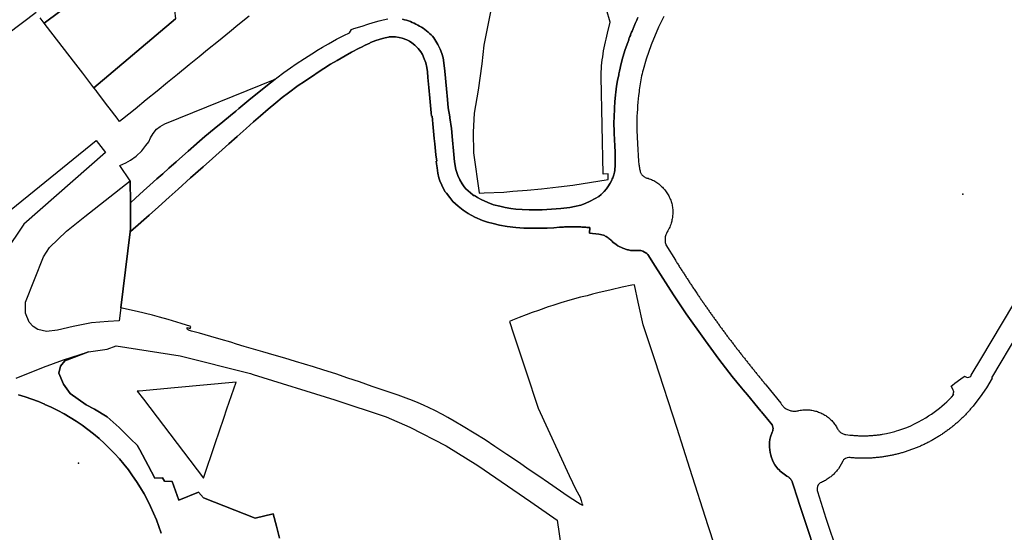
# Model space of a CAD drawing. Units: inches. Extents: x 573990 to 590314, y 4785610 to 4798889.
# Drawn here: x 583284 to 583820, y 4794829 to 4795108 of the extents above; entities that cross this region are included whole.
import ezdxf

# ---------------------------------------------------------------- set-up
doc = ezdxf.new("R2010")
doc.units = ezdxf.units.IN
doc.header["$MEASUREMENT"] = 0
doc.layers.add('UdalOndarea_polygon', color=40, linetype='Continuous', lineweight=30)
doc.layers.add('UdalOndarea_pto', color=150, linetype='Continuous')

msp = doc.modelspace()

# ---------------------------------------------------------------- linework, layer by layer
at = {"layer": 'UdalOndarea_polygon'}
for points in [[(583332.5, 4795131.89), (583297.77, 4795105.74), (583295.53, 4795108.78)], [(583540.52, 4795112.03), (583536.89, 4795093.84), (583535.68, 4795083.64), (583533.65, 4795069.3), (583531.52, 4795056.92), (583530.97, 4795046.55), (583531.11, 4795035.21), (583534.25, 4795013.41), (583534.34, 4795013.3), (583536.98, 4795013.41), (583547.77, 4795013.85), (583552.63, 4795014.33), (583560.34, 4795014.94), (583568.24, 4795015.6), (583577.48, 4795016.71), (583585.24, 4795017.73), (583604.47, 4795020.8), (583604.36, 4795023.77), (583601.7, 4795023.58), (583600.55, 4795076.53), (583600.65, 4795079.37), (583600.74, 4795081.01), (583600.87, 4795082.63), (583601.04, 4795084.26), (583601.21, 4795085.89), (583601.42, 4795087.52), (583601.66, 4795089.14), (583601.92, 4795090.76), (583602.22, 4795092.37), (583602.55, 4795093.98), (583602.89, 4795095.58), (583603.27, 4795097.17), (583603.68, 4795098.76), (583604.11, 4795100.34), (583605.42, 4795106.28), (583601.51, 4795120.26)], [(583293.38, 4795111.57), (583190.21, 4795033.69)], [(583409.21, 4795109.63), (583403.08, 4795104.68), (583398.48, 4795100.88), (583392.48, 4795095.98), (583386.57, 4795091.21), (583381.98, 4795087.52), (583376.59, 4795083.05), (583370.21, 4795077.85), (583364.87, 4795073.49), (583359.18, 4795068.88), (583353.27, 4795064.08), (583347.17, 4795059.09), (583340.39, 4795053.62), (583338.8, 4795052.32), (583337.43, 4795054.11), (583333.19, 4795059.68), (583332.46, 4795060.63), (583326.78, 4795068.07), (583325.98, 4795069.12), (583324.79, 4795070.69), (583369.2, 4795108.22)], [(583718.59, 4794813.04), (583713.06, 4794829.73), (583708.78, 4794842.93), (583707.89, 4794845.61), (583707.88, 4794845.69), (583704.51, 4794856.22), (583704.37, 4794856.51), (583704.23, 4794856.8), (583704.07, 4794857.09), (583703.89, 4794857.36), (583703.7, 4794857.63), (583703.5, 4794857.88), (583703.29, 4794858.13), (583703.05, 4794858.36), (583702.82, 4794858.58), (583702.57, 4794858.79), (583702.32, 4794858.99), (583701.53, 4794859.43), (583700.76, 4794859.9), (583700.02, 4794860.41), (583699.3, 4794860.96), (583698.6, 4794861.53), (583697.94, 4794862.14), (583697.3, 4794862.78), (583696.69, 4794863.44), (583696.11, 4794864.13), (583695.57, 4794864.85), (583695.06, 4794865.6), (583694.34, 4794866.84), (583693.71, 4794868.13), (583693.19, 4794869.46), (583692.76, 4794870.83), (583692.44, 4794872.23), (583692.22, 4794873.64), (583692.1, 4794875.07), (583692.09, 4794876.5), (583692.19, 4794877.95), (583692.39, 4794879.36), (583692.7, 4794880.77), (583693.61, 4794883.26), (583693.76, 4794883.6), (583693.87, 4794883.97), (583693.96, 4794884.33), (583694.01, 4794884.71), (583694.04, 4794885.08), (583694.04, 4794885.46), (583694, 4794885.84), (583693.94, 4794886.21), (583693.84, 4794886.58), (583693.72, 4794886.94), (583693.57, 4794887.29), (583691.24, 4794890.13), (583690.24, 4794891.36), (583687.74, 4794894.43), (583687.5, 4794894.72), (583685.82, 4794896.76), (583680.22, 4794903.59), (583677.87, 4794906.4), (583676.98, 4794907.48), (583671.88, 4794913.63), (583664.6, 4794922.99), (583657.31, 4794932.91), (583646.87, 4794947.6), (583639.85, 4794958.08), (583629.95, 4794973.68), (583625.92, 4794980.01), (583625.41, 4794980.48), (583623.3, 4794981.68), (583622.21, 4794982.11), (583620.82, 4794982.19), (583620.28, 4794982.12), (583619.74, 4794982.07), (583619.2, 4794982.04), (583618.67, 4794982.04), (583618.13, 4794982.05), (583617.59, 4794982.08), (583617.05, 4794982.13), (583616.52, 4794982.2), (583615.99, 4794982.29), (583615.46, 4794982.4), (583614.94, 4794982.54), (583612.37, 4794983.4), (583609.72, 4794984.66), (583608.75, 4794985.36), (583606.98, 4794986.73), (583606.59, 4794987.17), (583606.18, 4794987.59), (583605.75, 4794987.99), (583605.32, 4794988.38), (583604.85, 4794988.74), (583604.38, 4794989.09), (583603.89, 4794989.41), (583603.39, 4794989.71), (583602.86, 4794989.99), (583602.33, 4794990.24), (583601.8, 4794990.48), (583599.38, 4794990.93), (583594.32, 4794991.5), (583594.51, 4794994.59), (583593.96, 4794994.64), (583593.42, 4794994.68), (583592.87, 4794994.73), (583592.32, 4794994.77), (583591.78, 4794994.8), (583591.22, 4794994.84), (583590.67, 4794994.87), (583590.13, 4794994.9), (583589.57, 4794994.92), (583589.01, 4794994.94), (583588.46, 4794994.96), (583587.92, 4794994.98), (583587.37, 4794994.99), (583586.81, 4794995), (583586.26, 4794995.01), (583585.72, 4794995.02), (583585.16, 4794995.02), (583584.61, 4794995.02), (583584.05, 4794995.01), (583583.51, 4794995.01), (583582.95, 4794995), (583582.4, 4794994.98), (583581.86, 4794994.97), (583581.3, 4794994.95), (583580.75, 4794994.93), (583580.19, 4794994.9), (583579.65, 4794994.88), (583579.09, 4794994.85), (583578.54, 4794994.82), (583578, 4794994.78), (583574.9, 4794994.49), (583571.19, 4794994.3), (583567.62, 4794994.22), (583563.26, 4794994.22), (583558.6, 4794994.34), (583554.12, 4794994.65), (583549.57, 4794995.12), (583545.34, 4794995.93), (583541.95, 4794996.74), (583538.84, 4794997.62), (583536.16, 4794998.53), (583531.97, 4795000.3), (583528.36, 4795002.29), (583525.59, 4795004.07), (583522.83, 4795006.21), (583520.01, 4795008.8), (583518.26, 4795010.9), (583516.46, 4795013.28), (583515.86, 4795014.09), (583515.09, 4795015.39), (583514.03, 4795017.68), (583512.95, 4795020.09), (583512.43, 4795021.74), (583511.84, 4795024.2), (583511.35, 4795027.17), (583511.12, 4795029.33), (583510.97, 4795030.65), (583511.2, 4795030.65), (583510.77, 4795034.25), (583510.37, 4795038.11), (583510.17, 4795040.16), (583509.89, 4795042.98), (583509.32, 4795048.96), (583508.77, 4795055.2), (583508.34, 4795055.17), (583508.25, 4795056.95), (583507.45, 4795064.93), (583506.91, 4795070.82), (583506.44, 4795076.17), (583506.18, 4795079.33), (583505.79, 4795081.77), (583505.32, 4795084.16), (583504.44, 4795086.42), (583503.39, 4795088.73), (583502.53, 4795090.17), (583501.17, 4795091.99), (583499.31, 4795093.83), (583497.71, 4795095.1), (583496.41, 4795095.99), (583494.93, 4795096.66), (583492.47, 4795097.61), (583490.74, 4795098.03), (583488.86, 4795098.29), (583486.97, 4795098.39), (583485.33, 4795098.28), (583485.06, 4795098.21), (583484.07, 4795098.06), (583483.15, 4795097.84), (583481.64, 4795097.41), (583478.13, 4795096.29), (583475.21, 4795095.29), (583474.86, 4795094.96), (583472.33, 4795093.75), (583470.33, 4795092.77), (583468.95, 4795092.13), (583464.79, 4795089.95), (583461.36, 4795088.06), (583457, 4795085.53), (583453.42, 4795083.46), (583449.78, 4795081.05), (583446.17, 4795078.76), (583444.15, 4795077.4), (583442.72, 4795076.44), (583439.23, 4795074.1), (583435.88, 4795071.85), (583430.69, 4795067.96), (583427.1, 4795065.28), (583423.69, 4795062.48), (583419.61, 4795059.04), (583415.38, 4795055.45), (583411.59, 4795052.05), (583407.66, 4795048.56), (583402.67, 4795044.21), (583398.21, 4795040.17), (583396.37, 4795038.51), (583389.22, 4795032.12), (583384.26, 4795027.63), (583377.38, 4795021.62), (583370.69, 4795015.47), (583365.82, 4795011.11), (583359.97, 4795005.97), (583354.89, 4795001.37), (583350.5, 4794997.56), (583350.34, 4794997.41), (583344.71, 4794992.43), (583344.53, 4794992.28), (583344.76, 4794994.11), (583344.62, 4795008.03), (583347.4, 4795010.52), (583351.86, 4795014.57), (583355.28, 4795017.62), (583359.1, 4795021.05), (583362.2, 4795023.85), (583365.63, 4795026.91), (583369.48, 4795030.28), (583371.32, 4795032), (583376.1, 4795036.21), (583380.57, 4795040.17), (583380.81, 4795040.39), (583385.11, 4795044.14), (583390.22, 4795048.35), (583394.92, 4795052.12), (583399.15, 4795055.61), (583401.97, 4795057.98), (583403.55, 4795059.31), (583409, 4795063.82), (583416.4, 4795069.82), (583420.77, 4795073.3), (583423.44, 4795075.38), (583424.27, 4795076.03), (583428.14, 4795078.99), (583431.7, 4795081.49), (583434.82, 4795083.62), (583439.24, 4795086.53), (583443.21, 4795089.08), (583444.15, 4795089.7), (583445.96, 4795090.89), (583449.07, 4795092.7), (583452.33, 4795094.62), (583456.74, 4795097.08), (583460.62, 4795099.09), (583463.76, 4795100.63), (583464.89, 4795102.41), (583466.22, 4795102.85), (583470.59, 4795104.2), (583473.71, 4795105.19), (583476.69, 4795106.11), (583479.83, 4795107.02), (583482.09, 4795107.61), (583482.13, 4795107.62), (583484.65, 4795108.19)], [(583620.58, 4795108.95), (583619.92, 4795107.5), (583619.28, 4795106.04), (583619.07, 4795105.58), (583618.89, 4795105.12), (583618.69, 4795104.66), (583618.5, 4795104.2), (583618.3, 4795103.73), (583618.11, 4795103.27), (583617.92, 4795102.81), (583617.74, 4795102.34), (583617.55, 4795101.88), (583617.37, 4795101.41), (583617.18, 4795100.94), (583617, 4795100.48), (583616.82, 4795100), (583616.63, 4795099.54), (583616.46, 4795099.08), (583616.27, 4795098.61), (583616.09, 4795098.14), (583615.91, 4795097.67), (583615.73, 4795097.2), (583615.57, 4795096.73), (583615.38, 4795096.27), (583615.2, 4795095.79), (583614.51, 4795093.92), (583613.65, 4795091.48), (583612.38, 4795087.31), (583611.39, 4795083.77), (583610.52, 4795079.62), (583610.23, 4795078.16), (583610.13, 4795077.7), (583609.48, 4795074.67), (583609.02, 4795071.53), (583608.52, 4795068.35), (583608.42, 4795066.76), (583608.07, 4795063), (583607.89, 4795059.68), (583607.83, 4795058.92), (583607.7, 4795055.12), (583607.56, 4795051.14), (583607.69, 4795047.04), (583607.92, 4795041.23), (583607.95, 4795040.16), (583608.2, 4795034.48), (583608.24, 4795032.96), (583608.3, 4795031.01), (583608.3, 4795029.39), (583608.2, 4795027.85), (583608.06, 4795026.57), (583607.95, 4795025.72), (583607.77, 4795024.72), (583607.46, 4795023.38), (583607.07, 4795022.18), (583606.87, 4795021.72), (583606.62, 4795021.14), (583606.32, 4795020.46), (583605.51, 4795018.75), (583604.27, 4795016.78), (583603.49, 4795015.65), (583602.31, 4795014.26), (583600.62, 4795012.68), (583599.26, 4795011.55), (583597.38, 4795010.38), (583594.63, 4795008.95), (583591.98, 4795007.74), (583589.48, 4795006.85), (583586.09, 4795006.05), (583583.55, 4795005.57), (583578.69, 4795005.04), (583573.58, 4795004.59), (583568.55, 4795004.24), (583561.51, 4795004.22), (583557.66, 4795004.39), (583554.14, 4795004.66), (583551.58, 4795005.03), (583548.36, 4795005.55), (583545.42, 4795006.17), (583542.13, 4795007.01), (583538.93, 4795008.15), (583535.38, 4795009.82), (583533.36, 4795010.96), (583531.71, 4795012.09), (583531.56, 4795011.89), (583530.86, 4795012.38), (583528.21, 4795014.6), (583526.99, 4795015.76), (583526.09, 4795016.8), (583525.01, 4795018.32), (583523.74, 4795020.5), (583522.72, 4795022.87), (583521.64, 4795026.14), (583520.9, 4795030.34), (583520.19, 4795038.32), (583520, 4795040.16), (583519.82, 4795042.13), (583519.15, 4795048.42), (583518.34, 4795054.3), (583518.27, 4795054.78), (583517.47, 4795059.78), (583517, 4795064.35), (583516.47, 4795070.13), (583515.58, 4795079.66), (583515.15, 4795084.25), (583514.79, 4795086.91), (583514.05, 4795089.24), (583513.11, 4795091.65), (583511.84, 4795094.16), (583510.79, 4795095.92), (583509.68, 4795097.81), (583508.91, 4795098.64), (583508.13, 4795099.44), (583507.33, 4795100.22), (583506.48, 4795100.96), (583505.62, 4795101.68), (583504.73, 4795102.36), (583503.81, 4795103.02), (583502.88, 4795103.64), (583501.92, 4795104.22), (583500.94, 4795104.78), (583499.93, 4795105.3), (583498.94, 4795105.78), (583497.91, 4795106.23), (583496.86, 4795106.64), (583495.81, 4795107.02), (583494.73, 4795107.36), (583493.65, 4795107.66), (583492.55, 4795107.92)], [(583492.55, 4795107.92), (583493.65, 4795107.66), (583494.73, 4795107.36), (583495.81, 4795107.02), (583496.86, 4795106.64), (583497.91, 4795106.23), (583498.94, 4795105.78), (583499.93, 4795105.3), (583500.94, 4795104.78), (583501.92, 4795104.22), (583502.88, 4795103.64), (583503.81, 4795103.02), (583504.73, 4795102.36), (583505.62, 4795101.68), (583506.48, 4795100.96), (583507.33, 4795100.22), (583508.13, 4795099.44), (583508.91, 4795098.64), (583509.68, 4795097.81), (583510.79, 4795095.92), (583511.84, 4795094.16), (583513.11, 4795091.65), (583514.05, 4795089.24), (583514.79, 4795086.91), (583515.15, 4795084.25), (583515.58, 4795079.66), (583516.47, 4795070.13), (583517, 4795064.35), (583517.47, 4795059.78), (583518.27, 4795054.78), (583518.34, 4795054.3), (583519.15, 4795048.42), (583519.82, 4795042.13), (583520, 4795040.16), (583520.19, 4795038.32), (583520.9, 4795030.34), (583521.64, 4795026.14), (583522.72, 4795022.87), (583523.74, 4795020.5), (583525.01, 4795018.32), (583526.09, 4795016.8), (583526.99, 4795015.76), (583528.21, 4795014.6), (583530.86, 4795012.38), (583531.56, 4795011.89), (583531.71, 4795012.09), (583533.36, 4795010.96), (583535.38, 4795009.82), (583538.93, 4795008.15), (583542.13, 4795007.01), (583545.42, 4795006.17), (583548.36, 4795005.55), (583551.58, 4795005.03), (583554.14, 4795004.66), (583557.66, 4795004.39), (583561.51, 4795004.22), (583568.55, 4795004.24), (583573.58, 4795004.59), (583578.69, 4795005.04), (583583.55, 4795005.57), (583586.09, 4795006.05), (583589.48, 4795006.85), (583591.98, 4795007.74), (583594.63, 4795008.95), (583597.38, 4795010.38), (583599.26, 4795011.55), (583600.62, 4795012.68), (583602.31, 4795014.26), (583603.49, 4795015.65), (583604.27, 4795016.78), (583605.51, 4795018.75), (583606.32, 4795020.46), (583606.62, 4795021.14), (583606.87, 4795021.72), (583607.07, 4795022.18), (583607.46, 4795023.38), (583607.77, 4795024.72), (583607.95, 4795025.72), (583608.06, 4795026.57), (583608.2, 4795027.85), (583608.3, 4795029.39), (583608.3, 4795031.01), (583608.24, 4795032.96), (583608.2, 4795034.48), (583607.95, 4795040.16), (583607.92, 4795041.23), (583607.69, 4795047.04), (583607.56, 4795051.14), (583607.7, 4795055.12), (583607.83, 4795058.92), (583607.89, 4795059.68), (583608.07, 4795063), (583608.42, 4795066.76), (583608.52, 4795068.35), (583609.02, 4795071.53), (583609.48, 4795074.67), (583610.13, 4795077.7), (583610.23, 4795078.16), (583610.52, 4795079.62), (583611.39, 4795083.77), (583612.38, 4795087.31), (583613.65, 4795091.48), (583614.51, 4795093.92), (583615.2, 4795095.79), (583615.38, 4795096.27), (583615.57, 4795096.73), (583615.73, 4795097.2), (583615.91, 4795097.67), (583616.09, 4795098.14), (583616.27, 4795098.61), (583616.46, 4795099.08), (583616.63, 4795099.54), (583616.82, 4795100), (583617, 4795100.48), (583617.18, 4795100.94), (583617.37, 4795101.41), (583617.55, 4795101.88), (583617.74, 4795102.34), (583617.92, 4795102.81), (583618.11, 4795103.27), (583618.3, 4795103.73), (583618.5, 4795104.2), (583618.69, 4795104.66), (583618.89, 4795105.12), (583619.07, 4795105.58), (583619.28, 4795106.04), (583619.92, 4795107.5), (583620.58, 4795108.95)], [(583634.68, 4795109.51), (583631.75, 4795103.58), (583627.73, 4795093.96), (583625.02, 4795086.22), (583623.42, 4795080.42), (583623.12, 4795079.34), (583622.86, 4795078.27), (583622.59, 4795077.19), (583622.35, 4795076.1), (583622.13, 4795075.01), (583621.93, 4795073.92), (583621.75, 4795072.82), (583621.59, 4795071.73), (583621.43, 4795070.62), (583621.3, 4795069.52), (583621.21, 4795068.42), (583620.96, 4795066.53), (583620.75, 4795064.63), (583620.56, 4795062.74), (583620.41, 4795060.84), (583620.27, 4795058.94), (583620.16, 4795057.04), (583620.08, 4795055.14), (583620.04, 4795053.24), (583620, 4795051.32), (583619.99, 4795049.42), (583620.02, 4795047.52), (583620.41, 4795040.16), (583620.93, 4795030.72), (583620.96, 4795030.13), (583621.03, 4795029.54), (583621.1, 4795028.96), (583621.18, 4795028.37), (583621.27, 4795027.78), (583621.37, 4795027.21), (583621.48, 4795026.63), (583621.6, 4795026.04), (583621.74, 4795025.44), (583621.85, 4795024.97), (583621.97, 4795024.64), (583622.15, 4795024.25), (583622.34, 4795023.9), (583622.54, 4795023.58), (583622.79, 4795023.25), (583623.06, 4795022.96), (583623.35, 4795022.68), (583623.73, 4795022.37), (583624.13, 4795022.12), (583624.55, 4795021.89), (583625, 4795021.7), (583625.52, 4795021.55), (583626.1, 4795021.4), (583626.72, 4795021.2), (583627.34, 4795020.98), (583627.98, 4795020.73), (583628.57, 4795020.46), (583629.16, 4795020.18), (583629.74, 4795019.86), (583630.33, 4795019.5), (583630.91, 4795019.13), (583631.48, 4795018.73), (583632.03, 4795018.31), (583632.56, 4795017.86), (583633.09, 4795017.38), (583633.48, 4795016.97), (583633.94, 4795016.52), (583634.4, 4795016.05), (583634.83, 4795015.57), (583635.25, 4795015.08), (583635.64, 4795014.57), (583636.03, 4795014.05), (583636.39, 4795013.51), (583636.74, 4795012.97), (583637.07, 4795012.41), (583637.37, 4795011.84), (583637.66, 4795011.26), (583637.95, 4795010.67), (583638.18, 4795010.08), (583638.42, 4795009.47), (583638.62, 4795008.86), (583638.81, 4795008.24), (583638.97, 4795007.61), (583639.12, 4795006.98), (583639.25, 4795006.35), (583639.36, 4795005.71), (583639.43, 4795005.07), (583639.5, 4795004.42), (583639.53, 4795003.78), (583639.54, 4795003.13), (583639.54, 4795002.48), (583639.5, 4795001.83), (583639.45, 4795001.19), (583639.38, 4795000.55), (583639.32, 4795000.06), (583639.22, 4794999.44), (583639.11, 4794998.8), (583638.96, 4794998.17), (583638.81, 4794997.56), (583638.63, 4794996.95), (583638.44, 4794996.34), (583638.17, 4794995.6), (583637.88, 4794994.88), (583637.57, 4794994.2), (583637.23, 4794993.49), (583636.83, 4794992.77), (583636.5, 4794992.27), (583636.27, 4794991.86), (583636.07, 4794991.44), (583635.88, 4794991), (583635.72, 4794990.56), (583635.6, 4794990.1), (583635.47, 4794989.62), (583635.41, 4794989.17), (583635.35, 4794988.73), (583635.33, 4794988.26), (583635.33, 4794987.8), (583635.35, 4794987.35), (583635.41, 4794986.88), (583635.48, 4794986.43), (583635.58, 4794986), (583635.71, 4794985.55), (583635.81, 4794985.26), (583640.95, 4794976.85), (583641.24, 4794976.39), (583641.52, 4794975.93), (583641.81, 4794975.47), (583642.1, 4794975.02), (583642.4, 4794974.55), (583642.7, 4794974.08), (583642.99, 4794973.61), (583643.28, 4794973.15), (583643.57, 4794972.7), (583643.87, 4794972.23), (583644.16, 4794971.77), (583644.46, 4794971.31), (583644.75, 4794970.85), (583645.05, 4794970.39), (583645.36, 4794969.91), (583645.64, 4794969.46), (583645.93, 4794969.03), (583646.21, 4794968.58), (583646.49, 4794968.14), (583646.79, 4794967.7), (583647.07, 4794967.26), (583647.35, 4794966.82), (583647.65, 4794966.36), (583647.93, 4794965.93), (583648.21, 4794965.5), (583648.5, 4794965.06), (583648.79, 4794964.62), (583649.08, 4794964.18), (583649.37, 4794963.73), (583649.66, 4794963.28), (583649.95, 4794962.85), (583650.24, 4794962.41), (583650.53, 4794961.97), (583650.82, 4794961.53), (583651.1, 4794961.09), (583652.56, 4794958.91), (583652.84, 4794958.5), (583653.13, 4794958.08), (583653.42, 4794957.64), (583653.7, 4794957.23), (583654, 4794956.81), (583654.3, 4794956.36), (583654.59, 4794955.94), (583654.87, 4794955.53), (583655.17, 4794955.1), (583655.47, 4794954.67), (583655.75, 4794954.25), (583656.05, 4794953.83), (583656.34, 4794953.4), (583656.64, 4794952.98), (583656.93, 4794952.55), (583657.22, 4794952.14), (583657.52, 4794951.71), (583657.81, 4794951.29), (583658.11, 4794950.87), (583658.41, 4794950.44), (583658.7, 4794950.02), (583658.99, 4794949.61), (583659.29, 4794949.19), (583659.59, 4794948.77), (583659.91, 4794948.33), (583660.2, 4794947.9), (583660.48, 4794947.5), (583660.78, 4794947.08), (583661.08, 4794946.66), (583661.38, 4794946.24), (583661.68, 4794945.83), (583661.99, 4794945.4), (583662.3, 4794944.97), (583662.61, 4794944.54), (583662.92, 4794944.11), (583663.23, 4794943.68), (583663.54, 4794943.25), (583663.85, 4794942.82), (583664.15, 4794942.4), (583664.46, 4794941.98), (583664.78, 4794941.54), (583665.09, 4794941.11), (583665.39, 4794940.69), (583665.69, 4794940.28), (583666.02, 4794939.84), (583666.33, 4794939.41), (583666.63, 4794939), (583666.95, 4794938.57), (583667.26, 4794938.15), (583667.31, 4794938.08), (583667.58, 4794937.72), (583667.89, 4794937.3), (583668.21, 4794936.87), (583668.52, 4794936.46), (583668.83, 4794936.04), (583669.16, 4794935.59), (583669.47, 4794935.18), (583669.78, 4794934.76), (583670.1, 4794934.33), (583670.42, 4794933.93), (583670.73, 4794933.52), (583671.06, 4794933.1), (583671.39, 4794932.67), (583671.71, 4794932.24), (583672.03, 4794931.81), (583672.35, 4794931.4), (583672.66, 4794930.99), (583672.99, 4794930.57), (583673.32, 4794930.14), (583673.64, 4794929.72), (583673.95, 4794929.31), (583674.27, 4794928.9), (583674.59, 4794928.49), (583674.93, 4794928.06), (583675.25, 4794927.64), (583675.58, 4794927.22), (583675.9, 4794926.8), (583676.23, 4794926.38), (583676.54, 4794925.97), (583676.87, 4794925.56), (583677.2, 4794925.13), (583677.52, 4794924.72), (583677.83, 4794924.32), (583678.16, 4794923.91), (583678.5, 4794923.48), (583678.81, 4794923.07), (583679.13, 4794922.67), (583679.43, 4794922.29), (583679.45, 4794922.26), (583679.78, 4794921.85), (583680.1, 4794921.44), (583680.43, 4794921.03), (583680.75, 4794920.62), (583681.08, 4794920.22), (583681.41, 4794919.8), (583681.73, 4794919.39), (583682.06, 4794918.99), (583682.39, 4794918.57), (583682.71, 4794918.16), (583683.04, 4794917.76), (583683.37, 4794917.35), (583683.7, 4794916.94), (583684.02, 4794916.54), (583684.35, 4794916.14), (583684.69, 4794915.71), (583685.01, 4794915.3), (583685.33, 4794914.91), (583685.66, 4794914.51), (583686, 4794914.09), (583686.31, 4794913.7), (583686.65, 4794913.3), (583687, 4794912.87), (583687.32, 4794912.47), (583687.65, 4794912.07), (583687.98, 4794911.66), (583688.3, 4794911.27), (583688.64, 4794910.86), (583688.98, 4794910.45), (583689.31, 4794910.04), (583689.63, 4794909.65), (583689.73, 4794909.51), (583690.26, 4794908.85), (583698.36, 4794898.99), (583698.73, 4794898.4), (583699, 4794897.99), (583699.3, 4794897.62), (583699.63, 4794897.24), (583699.98, 4794896.89), (583700.32, 4794896.59), (583700.73, 4794896.28), (583701.14, 4794896), (583701.52, 4794895.77), (583701.95, 4794895.56), (583702.39, 4794895.36), (583702.83, 4794895.2), (583703.3, 4794895.05), (583703.77, 4794894.94), (583704.25, 4794894.84), (583704.72, 4794894.77), (583705.2, 4794894.73), (583705.7, 4794894.72), (583706.19, 4794894.72), (583706.69, 4794894.77), (583707.19, 4794894.82), (583707.65, 4794894.91), (583708.14, 4794895.03), (583708.82, 4794895.23), (583709.56, 4794895.34), (583710.19, 4794895.41), (583710.8, 4794895.45), (583711.44, 4794895.49), (583712.08, 4794895.49), (583712.7, 4794895.47), (583713.34, 4794895.44), (583713.97, 4794895.38), (583714.57, 4794895.31), (583715.21, 4794895.22), (583715.84, 4794895.09), (583716.44, 4794894.96), (583717.05, 4794894.81), (583717.62, 4794894.65), (583718.22, 4794894.46), (583718.82, 4794894.25), (583719.39, 4794894.03), (583719.96, 4794893.78), (583720.51, 4794893.53), (583721.07, 4794893.25), (583721.62, 4794892.94), (583722.14, 4794892.63), (583722.67, 4794892.3), (583723.17, 4794891.95), (583723.69, 4794891.58), (583724.16, 4794891.21), (583724.63, 4794890.83), (583725.09, 4794890.42), (583725.52, 4794890), (583725.94, 4794889.57), (583726.37, 4794889.12), (583726.76, 4794888.67), (583727.14, 4794888.21), (583727.52, 4794887.71), (583727.87, 4794887.22), (583728.19, 4794886.74), (583728.52, 4794886.23), (583728.81, 4794885.69), (583729.09, 4794885.19), (583729.33, 4794884.77), (583729.56, 4794884.42), (583729.8, 4794884.08), (583730.1, 4794883.76), (583730.41, 4794883.45), (583730.73, 4794883.18), (583731.07, 4794882.93), (583731.43, 4794882.71), (583731.84, 4794882.5), (583732.24, 4794882.33), (583732.69, 4794882.2), (583733.14, 4794882.09), (583733.66, 4794882.02), (583735.85, 4794881.72), (583736.36, 4794881.67), (583736.87, 4794881.62), (583737.39, 4794881.58), (583737.89, 4794881.53), (583738.43, 4794881.5), (583738.96, 4794881.46), (583739.48, 4794881.43), (583739.99, 4794881.4), (583740.51, 4794881.38), (583741.02, 4794881.36), (583741.54, 4794881.35), (583742.07, 4794881.34), (583742.58, 4794881.34), (583743.11, 4794881.34), (583743.62, 4794881.34), (583744.14, 4794881.34), (583744.65, 4794881.35), (583745.17, 4794881.37), (583745.72, 4794881.39), (583746.23, 4794881.41), (583746.75, 4794881.44), (583747.28, 4794881.47), (583747.8, 4794881.5), (583748.3, 4794881.54), (583748.82, 4794881.59), (583749.35, 4794881.64), (583749.87, 4794881.68), (583750.38, 4794881.74), (583750.9, 4794881.8), (583751.42, 4794881.86), (583751.94, 4794881.93), (583752.46, 4794882), (583752.97, 4794882.07), (583753.49, 4794882.15), (583755.77, 4794882.58), (583758.01, 4794883.09), (583760.26, 4794883.68), (583761.15, 4794883.95), (583762.47, 4794884.35), (583764.66, 4794885.09), (583766.82, 4794885.92), (583768.95, 4794886.82), (583771.03, 4794887.8), (583773.09, 4794888.86), (583775.11, 4794889.98), (583777.1, 4794891.18), (583778.63, 4794892.12), (583780.14, 4794893.1), (583781.6, 4794894.13), (583783.06, 4794895.19), (583784.47, 4794896.3), (583785.85, 4794897.45), (583787.2, 4794898.63), (583788.52, 4794899.85), (583789.8, 4794901.1), (583791.05, 4794902.39), (583792.27, 4794903.72), (583792.03, 4794903.84), (583792.1, 4794904.79), (583792.42, 4794904.79), (583792.29, 4794905.27), (583792.14, 4794905.75), (583791.96, 4794906.22), (583791.75, 4794906.68), (583790.91, 4794908.41), (583792.45, 4794909.58), (583792.94, 4794909.96), (583796.15, 4794912.35), (583797.91, 4794913.63), (583798.14, 4794913.79), (583799.17, 4794913.19), (583799.93, 4794913.07), (583800.54, 4794913.19), (583801.1, 4794913.46), (583801.5, 4794913.82), (583801.82, 4794914.25), (583807.52, 4794923.92), (583818.31, 4794941.92), (583825.43, 4794954.02)], [(583665.96, 4794810.23), (583658.7, 4794832.26), (583648.77, 4794863.55), (583641.97, 4794885.3), (583629.87, 4794922.7), (583623.41, 4794941.74), (583620.79, 4794954.08), (583618.78, 4794963.46), (583617.32, 4794963.22), (583612.02, 4794962.12), (583606, 4794960.79), (583600.44, 4794959.53), (583599.54, 4794959.24), (583595.88, 4794958.34), (583592.96, 4794957.51), (583589.44, 4794956.68), (583583.64, 4794955.05), (583578.76, 4794953.57), (583574.27, 4794952.18), (583571.85, 4794951.5), (583566.49, 4794949.49), (583563.07, 4794948.32), (583559.78, 4794947.1), (583556.11, 4794945.74), (583552.42, 4794944.28), (583550.79, 4794943.54), (583550.95, 4794943), (583552.75, 4794937.4), (583559.66, 4794916.62), (583566.37, 4794896.42), (583583.25, 4794859.78), (583584.94, 4794856), (583586.9, 4794852.2), (583589.25, 4794847.98), (583589.62, 4794846.62), (583589.72, 4794846.2), (583590.3, 4794843.91), (583590.67, 4794843.34), (583589.2, 4794844.15), (583587.66, 4794845.01), (583582.62, 4794848.34), (583571.95, 4794855.75), (583566.7, 4794859.3), (583561.46, 4794862.89), (583555.57, 4794866.93), (583549.24, 4794871.22), (583542.81, 4794875.51), (583537.45, 4794879.11), (583531.55, 4794882.75), (583525.58, 4794886.35), (583520.66, 4794889.26), (583517.27, 4794891.2), (583514.31, 4794892.86), (583510.13, 4794895.03), (583507.03, 4794896.54), (583504.06, 4794897.9), (583501.11, 4794899.21), (583498.03, 4794900.45), (583494.53, 4794901.8), (583490.18, 4794903.39), (583485.3, 4794905.09), (583480.52, 4794906.68), (583476.11, 4794908.18), (583469.13, 4794910.65), (583462.9, 4794912.76), (583456.33, 4794914.95), (583449.9, 4794916.97), (583444.14, 4794918.76), (583434.5, 4794921.69), (583428.6, 4794923.51), (583422.88, 4794925.2), (583416.72, 4794926.99), (583411.51, 4794928.52), (583406.55, 4794929.96), (583402.43, 4794931.25), (583399.31, 4794932.23), (583394.07, 4794933.78), (583388.32, 4794935.41), (583382.24, 4794937.08), (583377.93, 4794938.28), (583376.31, 4794938.8), (583375.72, 4794939.13), (583375.55, 4794939.46), (583375.55, 4794940.23), (583377.23, 4794939.72), (583377.53, 4794940.76), (583372.25, 4794942.4), (583367.56, 4794943.86), (583365.15, 4794944.6), (583360.42, 4794945.95), (583356.71, 4794946.89), (583348.38, 4794948.95), (583340.94, 4794950.56), (583339.44, 4794950.85), (583344.53, 4794992.28), (583344.71, 4794992.43), (583350.34, 4794997.41), (583350.5, 4794997.56), (583354.89, 4795001.37), (583359.97, 4795005.97), (583365.82, 4795011.11), (583370.69, 4795015.47), (583377.38, 4795021.62), (583384.26, 4795027.63), (583389.22, 4795032.12), (583396.37, 4795038.51), (583398.21, 4795040.17), (583402.67, 4795044.21), (583407.66, 4795048.56), (583411.59, 4795052.05), (583415.38, 4795055.45), (583419.61, 4795059.04), (583423.69, 4795062.48), (583427.1, 4795065.28), (583430.69, 4795067.96), (583435.88, 4795071.85), (583439.23, 4795074.1), (583442.72, 4795076.44), (583444.15, 4795077.4), (583446.17, 4795078.76), (583449.78, 4795081.05), (583453.42, 4795083.46), (583457, 4795085.53), (583461.36, 4795088.06), (583464.79, 4795089.95), (583468.95, 4795092.13), (583470.33, 4795092.77), (583472.33, 4795093.75), (583474.86, 4795094.96), (583475.21, 4795095.29), (583478.13, 4795096.29), (583481.64, 4795097.41), (583483.15, 4795097.84), (583484.07, 4795098.06), (583485.06, 4795098.21), (583485.33, 4795098.28), (583486.97, 4795098.39), (583488.86, 4795098.29), (583490.74, 4795098.03), (583492.47, 4795097.61), (583494.93, 4795096.66), (583496.41, 4795095.99), (583497.71, 4795095.1), (583499.31, 4795093.83), (583501.17, 4795091.99), (583502.53, 4795090.17), (583503.39, 4795088.73), (583504.44, 4795086.42), (583505.32, 4795084.16), (583505.79, 4795081.77), (583506.18, 4795079.33), (583506.44, 4795076.17), (583506.91, 4795070.82), (583507.45, 4795064.93), (583508.25, 4795056.95), (583508.25, 4795056.95), (583508.34, 4795055.17), (583508.77, 4795055.2), (583509.32, 4795048.96), (583509.89, 4795042.98), (583510.17, 4795040.16), (583510.37, 4795038.11), (583510.77, 4795034.25), (583511.2, 4795030.65), (583510.97, 4795030.65), (583511.12, 4795029.33), (583511.35, 4795027.17), (583511.84, 4795024.2), (583512.43, 4795021.74), (583512.95, 4795020.09), (583514.03, 4795017.68), (583515.09, 4795015.39), (583515.86, 4795014.09), (583516.46, 4795013.28), (583518.26, 4795010.9), (583520.01, 4795008.8), (583522.83, 4795006.21), (583525.59, 4795004.07), (583528.36, 4795002.29), (583531.97, 4795000.3), (583536.16, 4794998.53), (583538.84, 4794997.62), (583541.95, 4794996.74), (583545.34, 4794995.93), (583549.57, 4794995.12), (583554.12, 4794994.65), (583558.6, 4794994.34), (583563.26, 4794994.22), (583567.62, 4794994.22), (583571.19, 4794994.3), (583574.9, 4794994.49), (583578, 4794994.78), (583578.54, 4794994.82), (583579.09, 4794994.85), (583579.65, 4794994.88), (583580.19, 4794994.9), (583580.75, 4794994.93), (583581.3, 4794994.95), (583581.86, 4794994.97), (583582.4, 4794994.98), (583582.95, 4794995), (583583.51, 4794995.01), (583584.05, 4794995.01), (583584.61, 4794995.02), (583585.16, 4794995.02), (583585.72, 4794995.02), (583586.26, 4794995.01), (583586.81, 4794995), (583587.37, 4794994.99), (583587.92, 4794994.98), (583588.46, 4794994.96), (583589.01, 4794994.94), (583589.57, 4794994.92), (583590.13, 4794994.9), (583590.67, 4794994.87), (583591.22, 4794994.84), (583591.78, 4794994.8), (583592.32, 4794994.77), (583592.87, 4794994.73), (583593.42, 4794994.68), (583593.96, 4794994.64), (583594.51, 4794994.59), (583594.32, 4794991.5), (583599.38, 4794990.93), (583601.8, 4794990.48), (583602.33, 4794990.24), (583602.86, 4794989.99), (583603.39, 4794989.71), (583603.89, 4794989.41), (583604.38, 4794989.09), (583604.85, 4794988.74), (583605.32, 4794988.38), (583605.75, 4794987.99), (583606.18, 4794987.59), (583606.59, 4794987.17), (583606.98, 4794986.73), (583608.75, 4794985.36), (583609.72, 4794984.66), (583612.37, 4794983.4), (583614.94, 4794982.54), (583615.46, 4794982.4), (583615.99, 4794982.29), (583616.52, 4794982.2), (583617.05, 4794982.13), (583617.59, 4794982.08), (583618.13, 4794982.05), (583618.67, 4794982.04), (583619.2, 4794982.04), (583619.74, 4794982.07), (583620.28, 4794982.12), (583620.82, 4794982.19), (583622.21, 4794982.11), (583623.3, 4794981.68), (583625.41, 4794980.48), (583625.92, 4794980.01), (583629.95, 4794973.68), (583639.85, 4794958.08), (583646.87, 4794947.6), (583657.31, 4794932.91), (583664.6, 4794922.99), (583671.88, 4794913.63), (583676.98, 4794907.48), (583677.87, 4794906.4), (583680.22, 4794903.59), (583685.82, 4794896.76), (583687.5, 4794894.72), (583687.74, 4794894.43), (583690.24, 4794891.36), (583691.24, 4794890.13), (583693.57, 4794887.29), (583693.72, 4794886.94), (583693.84, 4794886.58), (583693.94, 4794886.21), (583694, 4794885.84), (583694.04, 4794885.46), (583694.04, 4794885.08), (583694.01, 4794884.71), (583693.96, 4794884.33), (583693.87, 4794883.97), (583693.76, 4794883.6), (583693.61, 4794883.26), (583692.7, 4794880.77), (583692.39, 4794879.36), (583692.19, 4794877.95), (583692.09, 4794876.5), (583692.1, 4794875.07), (583692.22, 4794873.64), (583692.44, 4794872.23), (583692.76, 4794870.83), (583693.19, 4794869.46), (583693.71, 4794868.13), (583694.34, 4794866.84), (583695.06, 4794865.6), (583695.57, 4794864.85), (583696.11, 4794864.13), (583696.69, 4794863.44), (583697.3, 4794862.78), (583697.94, 4794862.14), (583698.6, 4794861.53), (583699.3, 4794860.96), (583700.02, 4794860.41), (583700.76, 4794859.9), (583701.53, 4794859.43), (583702.32, 4794858.99), (583702.57, 4794858.79), (583702.82, 4794858.58), (583703.05, 4794858.36), (583703.29, 4794858.13), (583703.5, 4794857.88), (583703.7, 4794857.63), (583703.89, 4794857.36), (583704.07, 4794857.09), (583704.23, 4794856.8), (583704.37, 4794856.51), (583704.51, 4794856.22), (583707.88, 4794845.69), (583707.89, 4794845.61), (583708.78, 4794842.93), (583713.06, 4794829.73), (583718.59, 4794813.04)], [(583827.53, 4794937.46), (583812.79, 4794912.84), (583813.12, 4794912.62), (583810.04, 4794907.37), (583806.67, 4794902.56), (583803.13, 4794897.94), (583802.8, 4794897.53), (583802.47, 4794897.13), (583802.14, 4794896.72), (583801.81, 4794896.32), (583801.46, 4794895.92), (583801.11, 4794895.53), (583800.78, 4794895.13), (583800.42, 4794894.74), (583800.07, 4794894.35), (583799.71, 4794893.97), (583799.37, 4794893.58), (583799, 4794893.2), (583798.63, 4794892.82), (583798.28, 4794892.44), (583797.91, 4794892.07), (583797.54, 4794891.7), (583797.16, 4794891.33), (583796.78, 4794890.96), (583796.41, 4794890.6), (583796.03, 4794890.23), (583795.65, 4794889.87), (583795.27, 4794889.52), (583794.87, 4794889.16), (583794.48, 4794888.81), (583794.14, 4794888.49), (583794.1, 4794888.46), (583793.7, 4794888.12), (583793.31, 4794887.78), (583792.9, 4794887.43), (583792.51, 4794887.1), (583792.1, 4794886.76), (583791.7, 4794886.43), (583791.28, 4794886.11), (583790.87, 4794885.78), (583790.46, 4794885.46), (583790.06, 4794885.14), (583789.64, 4794884.83), (583789.22, 4794884.52), (583788.79, 4794884.2), (583788.37, 4794883.9), (583787.95, 4794883.59), (583787.52, 4794883.3), (583787.1, 4794883), (583786.67, 4794882.7), (583786.24, 4794882.4), (583785.79, 4794882.11), (583785.36, 4794881.83), (583784.93, 4794881.54), (583784.48, 4794881.26), (583784.04, 4794880.98), (583783.59, 4794880.7), (583783.15, 4794880.43), (583782.7, 4794880.16), (583782.26, 4794879.89), (583781.8, 4794879.62), (583781.35, 4794879.36), (583780.9, 4794879.1), (583780.43, 4794878.85), (583779.97, 4794878.6), (583779.52, 4794878.35), (583779.06, 4794878.1), (583778.59, 4794877.86), (583778.12, 4794877.62), (583777.65, 4794877.38), (583777.18, 4794877.13), (583776.71, 4794876.9), (583776.23, 4794876.67), (583775.74, 4794876.44), (583775.26, 4794876.21), (583774.78, 4794875.99), (583774.3, 4794875.77), (583773.8, 4794875.56), (583773.32, 4794875.35), (583772.84, 4794875.14), (583772.34, 4794874.94), (583771.84, 4794874.74), (583771.35, 4794874.54), (583770.87, 4794874.35), (583770.37, 4794874.15), (583769.86, 4794873.97), (583769.37, 4794873.78), (583768.86, 4794873.6), (583768.36, 4794873.43), (583767.87, 4794873.25), (583767.36, 4794873.08), (583766.85, 4794872.92), (583766.36, 4794872.75), (583765.85, 4794872.59), (583765.34, 4794872.44), (583764.82, 4794872.29), (583764.31, 4794872.14), (583763.8, 4794871.99), (583763.31, 4794871.85), (583762.8, 4794871.72), (583762.31, 4794871.59), (583761.81, 4794871.46), (583761.29, 4794871.33), (583760.79, 4794871.21), (583760.29, 4794871.09), (583759.79, 4794870.98), (583759.27, 4794870.87), (583758.76, 4794870.76), (583758.25, 4794870.65), (583757.75, 4794870.55), (583757.25, 4794870.45), (583756.73, 4794870.36), (583756.22, 4794870.27), (583755.7, 4794870.18), (583755.19, 4794870.1), (583754.69, 4794870.02), (583754.16, 4794869.94), (583753.66, 4794869.86), (583753.15, 4794869.79), (583752.63, 4794869.73), (583752.12, 4794869.66), (583751.6, 4794869.6), (583751.08, 4794869.55), (583750.57, 4794869.49), (583750.05, 4794869.45), (583749.53, 4794869.4), (583748.39, 4794869.25), (583747.81, 4794869.22), (583747.24, 4794869.19), (583746.67, 4794869.16), (583746.1, 4794869.14), (583745.52, 4794869.12), (583744.94, 4794869.11), (583744.37, 4794869.1), (583743.8, 4794869.1), (583743.22, 4794869.1), (583742.64, 4794869.1), (583742.07, 4794869.11), (583741.5, 4794869.12), (583740.94, 4794869.14), (583740.37, 4794869.16), (583739.81, 4794869.18), (583739.25, 4794869.21), (583738.69, 4794869.24), (583738.14, 4794869.28), (583737.58, 4794869.32), (583737.02, 4794869.36), (583736.46, 4794869.41), (583735.9, 4794869.47), (583735.34, 4794869.52), (583734.4, 4794869.4), (583733.53, 4794869.06), (583732.9, 4794868.66), (583732.37, 4794868.16), (583731.92, 4794867.56), (583731.11, 4794865.95), (583729.55, 4794863.4), (583729.22, 4794862.96), (583728.89, 4794862.54), (583728.53, 4794862.12), (583728.18, 4794861.7), (583727.82, 4794861.3), (583727.44, 4794860.91), (583727.06, 4794860.52), (583726.65, 4794860.15), (583726.26, 4794859.78), (583725.85, 4794859.42), (583725.43, 4794859.08), (583725, 4794858.74), (583724.52, 4794858.38), (583724.02, 4794858.03), (583723.52, 4794857.7), (583723.01, 4794857.38), (583722.5, 4794857.07), (583721.97, 4794856.78), (583721.43, 4794856.5), (583720.89, 4794856.24), (583720.35, 4794855.98), (583719.68, 4794855.66), (583719.08, 4794855.2), (583718.61, 4794854.62), (583718.23, 4794853.79), (583718.02, 4794852.9), (583717.98, 4794852.22), (583718.04, 4794851.54), (583718.17, 4794850.97), (583722.84, 4794836.49), (583729.12, 4794817.59)], [(583425.64, 4794825.7), (583424.11, 4794832.22), (583422.19, 4794838.86), (583412.47, 4794836.44), (583384.31, 4794847.57), (583381.75, 4794850.73), (583370.9, 4794846.29), (583367.43, 4794856.44), (583363.17, 4794856.7), (583362.02, 4794858.44), (583357.98, 4794858.28), (583354.29, 4794865.14), (583349.7, 4794873.63), (583348.33, 4794876.19), (583344.9, 4794879.55), (583338.52, 4794885.78), (583332.07, 4794891.7), (583325.13, 4794895.89), (583320.57, 4794898.08), (583311.86, 4794904.33), (583308.34, 4794909.37), (583305.81, 4794915.42), (583306.65, 4794919.12), (583309, 4794922.15), (583321.91, 4794926.92), (583332.02, 4794928.47), (583336.9, 4794930.2), (583371.8, 4794924.86), (583410.02, 4794915.13), (583411.37, 4794914.74), (583411.37, 4794914.74), (583455.8, 4794900.94), (583483.73, 4794891.61), (583496.59, 4794886.06), (583516.27, 4794875.93), (583533.51, 4794865.25), (583562.36, 4794845.44), (583576.69, 4794835.38), (583582.63, 4794794.43)], [(583282.57, 4794912.64), (583297.42, 4794918.6), (583308.2, 4794922.6), (583321.91, 4794926.92), (583309, 4794922.15), (583306.65, 4794919.12), (583305.81, 4794915.42), (583308.34, 4794909.37), (583311.86, 4794904.33), (583320.57, 4794898.08), (583325.13, 4794895.89), (583332.07, 4794891.7), (583338.52, 4794885.78), (583344.9, 4794879.55), (583348.33, 4794876.19), (583349.7, 4794873.63), (583354.29, 4794865.14), (583357.98, 4794858.28), (583362.02, 4794858.44), (583363.17, 4794856.7), (583367.43, 4794856.44), (583370.9, 4794846.29), (583381.75, 4794850.73), (583384.31, 4794847.57), (583412.47, 4794836.44), (583422.19, 4794838.86), (583424.11, 4794832.22), (583425.64, 4794825.7)], [(583283.86, 4794903.57), (583287.49, 4794902.48), (583291.08, 4794901.26), (583294.61, 4794899.93), (583297.98, 4794898.53), (583298.12, 4794898.47), (583298.18, 4794898.44), (583301.65, 4794896.85), (583305.14, 4794895.12), (583308.57, 4794893.26), (583311.94, 4794891.29), (583315.23, 4794889.21), (583318.44, 4794887.02), (583321.59, 4794884.73), (583324.65, 4794882.32), (583327.63, 4794879.81), (583330.52, 4794877.2), (583333.32, 4794874.49), (583336.03, 4794871.69), (583338.64, 4794868.79), (583341.14, 4794865.81), (583343.55, 4794862.75), (583345.84, 4794859.6), (583348.04, 4794856.38), (583350.12, 4794853.08), (583352.08, 4794849.72), (583353.93, 4794846.29), (583355.66, 4794842.8), (583357.26, 4794839.25), (583358.76, 4794835.66), (583360.12, 4794832.01), (583361.35, 4794828.32)], [(583361.35, 4794828.32), (583360.12, 4794832.01), (583358.76, 4794835.66), (583357.26, 4794839.25), (583355.66, 4794842.8), (583353.93, 4794846.29), (583352.08, 4794849.72), (583350.12, 4794853.08), (583348.04, 4794856.38), (583345.84, 4794859.6), (583343.55, 4794862.75), (583341.14, 4794865.81), (583338.64, 4794868.79), (583336.03, 4794871.69), (583333.32, 4794874.49), (583330.52, 4794877.2), (583327.63, 4794879.81), (583324.65, 4794882.32), (583321.59, 4794884.73), (583318.44, 4794887.02), (583315.23, 4794889.21), (583311.94, 4794891.29), (583308.57, 4794893.26), (583305.14, 4794895.12), (583301.65, 4794896.85), (583298.18, 4794898.44), (583298.12, 4794898.47), (583297.98, 4794898.53), (583294.61, 4794899.93), (583291.08, 4794901.26), (583287.49, 4794902.48), (583283.86, 4794903.57)]]:
    msp.add_lwpolyline(points, dxfattribs=at)
for points in [[(583324.79, 4795070.69), (583318.81, 4795078.53), (583314.99, 4795083.52), (583301.43, 4795101.12), (583297.77, 4795105.74), (583332.5, 4795131.89), (583368.63, 4795112.83), (583369.2, 4795108.22), (583324.79, 4795070.69)], [(583347.4, 4795010.52), (583344.62, 4795008.03), (583344.48, 4795020.04), (583339, 4795028.42), (583342.14, 4795029.77), (583344.7, 4795031.22), (583347.82, 4795033.51), (583350.95, 4795036.4), (583353.04, 4795039.27), (583354.74, 4795041.32), (583355.66, 4795043.33), (583356.95, 4795045.8), (583358.82, 4795048.13), (583360.89, 4795049.67), (583363.41, 4795051.08), (583423.44, 4795075.38), (583420.77, 4795073.3), (583416.4, 4795069.82), (583409, 4795063.82), (583403.55, 4795059.31), (583401.97, 4795057.98), (583399.15, 4795055.61), (583394.92, 4795052.12), (583390.22, 4795048.35), (583385.11, 4795044.14), (583380.81, 4795040.39), (583380.57, 4795040.17), (583376.1, 4795036.21), (583371.32, 4795032), (583369.48, 4795030.28), (583365.63, 4795026.91), (583362.2, 4795023.85), (583359.1, 4795021.05), (583355.28, 4795017.62), (583351.86, 4795014.57), (583347.4, 4795010.52)], [(583331.09, 4795035.5), (583286.68, 4794996.38), (583276.46, 4794980.97), (583269.12, 4794965.25), (583266.1, 4794952.6), (583265.56, 4794942.63), (583266.03, 4794933.19), (583250.53, 4794954.58), (583247.52, 4794958.73), (583251.74, 4794970.33), (583256.52, 4794983.98), (583268.51, 4794995.27), (583279.92, 4795004.52), (583326.1, 4795041.96), (583331.09, 4795035.5)], [(583344.62, 4795008.03), (583344.76, 4794994.11), (583344.53, 4794992.28), (583339.44, 4794950.85), (583338.58, 4794943.85), (583332.6, 4794943.46), (583323.58, 4794942.81), (583313.56, 4794940.7), (583305.05, 4794938.83), (583299.04, 4794938.03), (583294.33, 4794939.13), (583291.73, 4794940.8), (583289.62, 4794943.11), (583287.62, 4794948.04), (583287.62, 4794953.95), (583297.4, 4794978.65), (583300.68, 4794983.74), (583309.96, 4794992.7), (583319.88, 4795000.71), (583344.48, 4795020.04), (583344.62, 4795008.03)], [(583351.77, 4794901.17), (583384.39, 4794858.35), (583390.79, 4794877.21), (583395.45, 4794890.93), (583397.17, 4794895.99), (583402.07, 4794910.43), (583368.65, 4794907.42), (583349.34, 4794905.68), (583348.4, 4794905.6), (583351.77, 4794901.17)]]:
    msp.add_lwpolyline(points, close=True, dxfattribs=at)
at = {"layer": 'UdalOndarea_pto'}
for p in [(583797.28, 4795012.76), (583316.46, 4794866.38)]:
    msp.add_point(p, dxfattribs=at)

doc.saveas('drawing.dxf')
